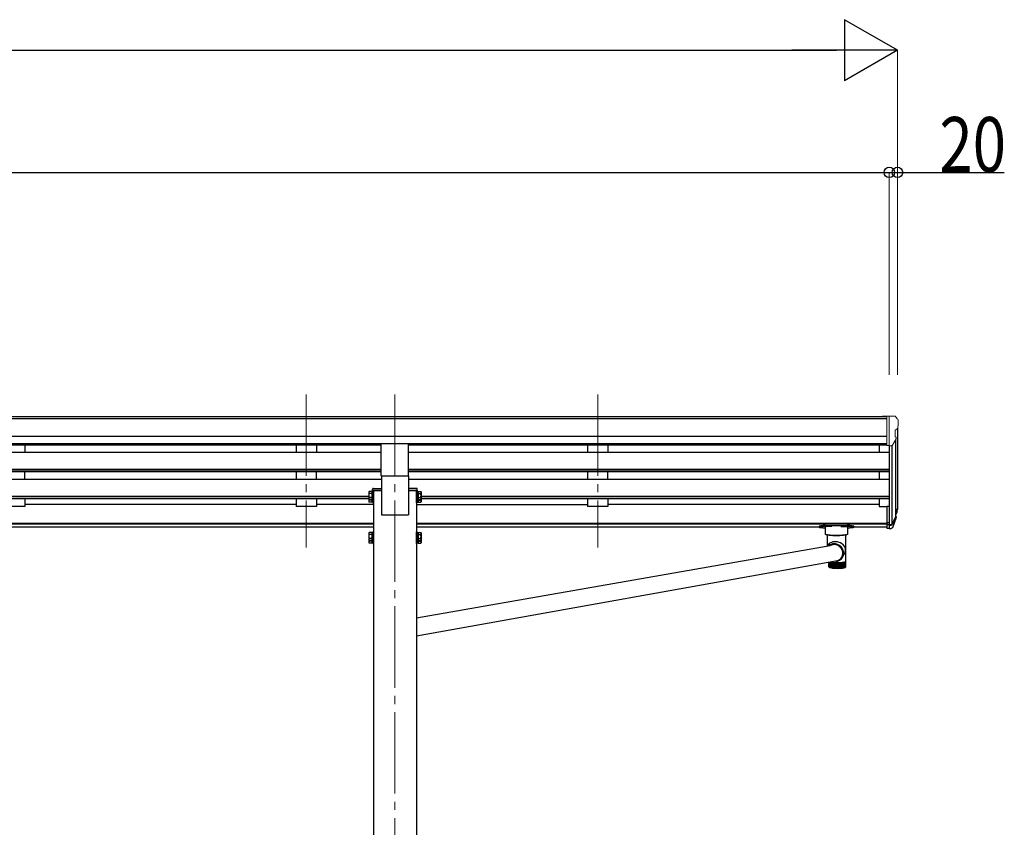
# Model space of a CAD drawing. Units: millimetres. Extents: x 0 to 25230, y 0 to 17820.
# Drawn here: x 12480 to 14898, y 6374 to 8357 of the extents above; entities that cross this region are included whole.
import ezdxf

# ---------------------------------------------------------------- set-up
doc = ezdxf.new("R2010")
doc.units = ezdxf.units.MM
doc.linetypes.add('YCENTER_1', pattern=[13, 10, -1, 1, -1])
for name, color, linetype, lineweight in [('YKK_12', 2, 'Continuous', 13), ('YKK_13', 4, 'Continuous', 30), ('YKK_A1', 4, 'Continuous', 30), ('YKK_D', 6, 'Continuous', 13)]:
    doc.layers.add(name, color=color, linetype=linetype, lineweight=lineweight)
doc.styles.add('text-b', font='extslim2.shx', dxfattribs={"width": 0.8, "bigfont": 'extfont2.shx'})

msp = doc.modelspace()

# ---------------------------------------------------------------- linework, layer by layer
at = {"layer": 'YKK_12', "linetype": 'YCENTER_1', "ltscale": 20}
for p, q in [((13183.2, 7436.8), (13183.2, 7060.8)), ((13401.2, 7436.8), (13401.2, 4391.1)), ((13899.2, 7436.8), (13899.2, 7060.8))]:
    msp.add_line(p, q, dxfattribs=at)
at = {"layer": 'YKK_13', "linetype": 'Continuous', "lineweight": 13, "ltscale": 0.5}
for p, q in [((14608.7, 7383.8), (14598.7, 7383.7)), ((14598.7, 7382.2), (14598.7, 7383.7)), ((14608.7, 7311.8), (14608.7, 7383.8)), ((14627.2, 7383.8), (14608.7, 7383.8)), ((14615.2, 7310.8), (14615.2, 7383.8)), ((14627.2, 7383.8), (14629.5, 7383.6)), ((14630.3, 7383.2), (14634.3, 7377.4)), ((14634.6, 7352.6), (14629.3, 7349.5)), ((14637.2, 7374.4), (14637.2, 7373.8)), ((14622.8, 7312.6), (14631.8, 7328.2)), ((14629.2, 7349.3), (14629.2, 7333)), ((14608.7, 7311.8), (14615.2, 7311.8)), ((14615.2, 7310.8), (14620.4, 7311.1))]:
    msp.add_line(p, q, dxfattribs=at)
at = {"layer": 'YKK_13', "ltscale": 20}
for p, q in [((13367.7, 7236.9), (13367.7, 7315.2)), ((13434.7, 7236.9), (13434.7, 7315.2)), ((13367.7, 7236.9), (13434.7, 7236.9))]:
    msp.add_line(p, q, dxfattribs=at)
at = {"layer": 'YKK_13', "linetype": 'Continuous'}
for p, q in [((13348.4, 7206.3), (13368.2, 7206.3)), ((13368.2, 7206.3), (13368.2, 7200.8)), ((13434.2, 7206.3), (13434.2, 7200.8)), ((13454, 7206.3), (13434.2, 7206.3)), ((13346.2, 7200.8), (13346.4, 7204.4)), ((13368.2, 7200.8), (13346.2, 7200.8)), ((13434.2, 7200.8), (13456.2, 7200.8)), ((13456.2, 7200.8), (13456, 7204.4)), ((14442.7, 7113.3), (14442.7, 7111.3)), ((14447.2, 7111.4), (14447.6, 7111.5)), ((14447.2, 7111.3), (14447.2, 7111.4)), ((14447.6, 7111.2), (14447.2, 7111.3)), ((14447.6, 7111.5), (14448.2, 7111.6)), ((14448.2, 7111.1), (14447.6, 7111.2)), ((14448.2, 7111.6), (14449.1, 7111.7)), ((14449.1, 7111.1), (14448.2, 7111.1)), ((14449.1, 7111.7), (14450.2, 7111.7)), ((14450.2, 7111.1), (14449.1, 7111.1)), ((14450.2, 7111.7), (14451.2, 7111.7)), ((14451.2, 7111.1), (14450.2, 7111.1)), ((14451.2, 7111.7), (14452.1, 7111.6)), ((14452.1, 7111.1), (14451.2, 7111.1)), ((14452.1, 7111.6), (14452.8, 7111.5)), ((14452.8, 7111.2), (14452.1, 7111.1)), ((14452.8, 7111.5), (14453.1, 7111.4)), ((14453.1, 7111.3), (14452.8, 7111.2)), ((14453.1, 7111.4), (14453.1, 7111.3)), ((14458.2, 7093.5), (14458.2, 7111.3)), ((14458.7, 7115), (14511.7, 7115)), ((14474.2, 7113), (14458.7, 7113)), ((14496.2, 7113), (14511.7, 7113)), ((14512.2, 7111.3), (14512.2, 7093.5)), ((14517.2, 7111.4), (14517.6, 7111.5)), ((14517.2, 7111.3), (14517.2, 7111.4)), ((14517.6, 7111.2), (14517.2, 7111.3)), ((14517.6, 7111.5), (14518.2, 7111.6)), ((14518.2, 7111.1), (14517.6, 7111.2)), ((14518.2, 7111.6), (14519.1, 7111.7)), ((14519.1, 7111.1), (14518.2, 7111.1)), ((14519.1, 7111.7), (14520.2, 7111.7)), ((14520.2, 7111.1), (14519.1, 7111.1)), ((14520.2, 7111.7), (14521.2, 7111.7)), ((14521.2, 7111.1), (14520.2, 7111.1)), ((14521.2, 7111.7), (14522.1, 7111.6)), ((14522.1, 7111.1), (14521.2, 7111.1)), ((14522.1, 7111.6), (14522.8, 7111.5)), ((14522.8, 7111.2), (14522.1, 7111.1)), ((14522.8, 7111.5), (14523.1, 7111.4)), ((14523.1, 7111.3), (14522.8, 7111.2)), ((14523.1, 7111.4), (14523.1, 7111.3)), ((14527.7, 7113.3), (14527.7, 7111.3)), ((14458.4, 7093.2), (14458.2, 7093.5)), ((14459, 7092.8), (14458.4, 7093.2)), ((14460, 7092.5), (14459, 7092.8)), ((14461.4, 7092.2), (14460, 7092.5)), ((14463.2, 7092), (14461.4, 7092.2)), ((14462.3, 7092.1), (14462.3, 7064.6)), ((14465.2, 7091.8), (14463.2, 7092)), ((14467.5, 7091.6), (14465.2, 7091.8)), ((14469.9, 7091.5), (14467.5, 7091.6)), ((14474.2, 7091.4), (14496.2, 7091.4)), ((14502.9, 7091.6), (14500.4, 7091.5)), ((14505.1, 7091.8), (14502.9, 7091.6)), ((14507.2, 7092), (14505.1, 7091.8)), ((14508.9, 7092.2), (14507.2, 7092)), ((14508.1, 7027.1), (14508.1, 7092.1)), ((14510.3, 7092.5), (14508.9, 7092.2)), ((14511.3, 7092.8), (14510.3, 7092.5)), ((14512, 7093.2), (14511.3, 7092.8)), ((14512.2, 7093.5), (14512, 7093.2)), ((13454.2, 6888.4), (14469.9, 7066.2)), ((14463.8, 7066), (14463.1, 7064.7)), ((14469.3, 7065.8), (14469.9, 7066.2)), ((14473.7, 7067.5), (14471.2, 7066.5)), ((14476.4, 7068.1), (14473.7, 7067.5)), ((14479.1, 7068.3), (14476.4, 7068.1)), ((14481.8, 7068.2), (14479.1, 7068.3)), ((14482.8, 7069.9), (14479.9, 7070.2)), ((14482.7, 7068.4), (14479.9, 7068.6)), ((14484.5, 7067.7), (14481.8, 7068.2)), ((14485.4, 7067.8), (14482.7, 7068.4)), ((14485.6, 7069.4), (14482.8, 7069.9)), ((14487.1, 7067), (14484.5, 7067.7)), ((14488, 7066.9), (14485.4, 7067.8)), ((14488.3, 7068.5), (14485.6, 7069.4)), ((14489.6, 7065.8), (14487.1, 7067)), ((14490.5, 7065.7), (14488, 7066.9)), ((14490.9, 7067.2), (14488.3, 7068.5)), ((14492, 7064.4), (14489.6, 7065.8)), ((14492.9, 7064.1), (14490.5, 7065.7)), ((14493.3, 7065.7), (14490.9, 7067.2)), ((14494.1, 7062.7), (14492, 7064.4)), ((14495, 7062.3), (14492.9, 7064.1)), ((14495.6, 7063.9), (14493.3, 7065.7)), ((14496, 7060.7), (14494.1, 7062.7)), ((14496.8, 7060.2), (14495, 7062.3)), ((14497.5, 7061.8), (14495.6, 7063.9)), ((14497.7, 7058.5), (14496, 7060.7)), ((14499.2, 7059.5), (14497.5, 7061.8)), ((14498.4, 7057.9), (14496.8, 7060.2)), ((14497.2, 7035.1), (14498.6, 7037.1)), ((14499, 7056.1), (14497.7, 7058.5)), ((14499.6, 7055.5), (14498.4, 7057.9)), ((14498.6, 7037.1), (14499.8, 7039.6)), ((14500, 7053.6), (14499, 7056.1)), ((14500.6, 7057), (14499.2, 7059.5)), ((14499.5, 7035.5), (14500.8, 7038)), ((14500.5, 7052.9), (14499.6, 7055.5)), ((14499.8, 7039.6), (14500.6, 7042.1)), ((14500.7, 7051), (14500, 7053.6)), ((14500.1, 7041.9), (14500.6, 7042.5)), ((14501.1, 7050.2), (14500.5, 7052.9)), ((14500.5, 7037.3), (14504.2, 7044.5)), ((14501.7, 7054.4), (14500.6, 7057)), ((14500.6, 7042.1), (14501.2, 7044.8)), ((14501, 7048.3), (14500.7, 7051)), ((14500.8, 7045.1), (14501.2, 7045.9)), ((14500.8, 7038), (14501.9, 7040.6)), ((14500.9, 7045.7), (14501, 7048.3)), ((14501.1, 7049.7), (14501, 7048)), ((14501.3, 7047.5), (14501.1, 7050.2)), ((14501.1, 7050), (14501.1, 7049.7)), ((14501.2, 7044.8), (14501.3, 7047.5)), ((14502.5, 7051.7), (14501.7, 7054.4)), ((14501.9, 7040.6), (14502.5, 7043.3)), ((14502.8, 7048.9), (14502.5, 7051.7)), ((14502.5, 7043.3), (14502.9, 7046.1)), ((14502.9, 7046.1), (14502.8, 7048.9)), ((13454.2, 6843.9), (14488.1, 7029)), ((14467, 7014.6), (14467, 7024.2)), ((14467.1, 7014.4), (14467.1, 7024.3)), ((14467.4, 7013.9), (14467.4, 7024.3)), ((14467.5, 7013.2), (14467.5, 7013.3)), ((14467.9, 7013.6), (14467.9, 7024.4)), ((14468, 7013), (14468, 7012.7)), ((14468.5, 7013.3), (14468.5, 7024.6)), ((14468.6, 7013.1), (14468.6, 7012.5)), ((14469.2, 7024.7), (14469.2, 7012.2)), ((14469.3, 7012.9), (14469.3, 7024.8)), ((14470.1, 7024.9), (14470.1, 7012)), ((14470.3, 7012.6), (14470.3, 7025)), ((14471.1, 7025.2), (14471.1, 7011.8)), ((14471.4, 7012.3), (14471.4, 7025.2)), ((14472.2, 7025.2), (14472.2, 7011.6)), ((14472.6, 7012.1), (14472.6, 7025.1)), ((14473.4, 7025), (14473.4, 7011.4)), ((14474, 7011.8), (14474, 7024.9)), ((14474.8, 7024.8), (14474.8, 7011.2)), ((14475.4, 7011.6), (14475.4, 7024.8)), ((14476.3, 7024.7), (14476.3, 7011)), ((14477, 7011.3), (14477, 7024.6)), ((14477.9, 7024.5), (14477.9, 7010.9)), ((14478.7, 7011.1), (14478.7, 7024.5)), ((14479.6, 7024.4), (14479.6, 7010.8)), ((14480.4, 7011), (14480.4, 7024.3)), ((14481.4, 7024.3), (14481.4, 7010.7)), ((14482.3, 7010.8), (14482.3, 7024.3)), ((14483.2, 7024.2), (14483.2, 7010.6)), ((14483.5, 7024.2), (14487.5, 7024.1)), ((14484.2, 7010.5), (14484.2, 7024.1)), ((14485.1, 7024.2), (14485.1, 7010.5)), ((14486.1, 7024.1), (14486.1, 7010.4)), ((14486.1, 7010.5), (14486.1, 7024.1)), ((14487.1, 7010.4), (14487.1, 7024.1)), ((14491.6, 7024.2), (14487.5, 7024.1)), ((14488, 7024.1), (14488, 7010.5)), ((14489, 7010.5), (14489, 7024.1)), ((14489.9, 7024.2), (14489.9, 7010.5)), ((14490.9, 7010.7), (14490.9, 7024.2)), ((14491.8, 7024.2), (14491.8, 7010.6)), ((14492.7, 7029.7), (14495.5, 7031.4)), ((14492.8, 7010.8), (14492.8, 7024.3)), ((14493.7, 7024.3), (14493.7, 7010.7)), ((14494.6, 7011), (14494.6, 7024.3)), ((14495.4, 7024.4), (14495.4, 7010.8)), ((14495.5, 7031.4), (14497.8, 7033.3)), ((14496.4, 7011.1), (14496.4, 7024.5)), ((14497.1, 7024.5), (14497.1, 7010.9)), ((14497.8, 7033.3), (14499.5, 7035.5)), ((14498.1, 7011.3), (14498.1, 7024.6)), ((14498.7, 7024.7), (14498.7, 7011)), ((14499.6, 7011.6), (14499.6, 7024.8)), ((14500.2, 7024.8), (14500.2, 7011.2)), ((14501.1, 7011.8), (14501.1, 7024.9)), ((14501.6, 7025), (14501.6, 7011.4)), ((14502.5, 7012.1), (14502.5, 7025.1)), ((14502.9, 7025.2), (14502.9, 7011.6)), ((14503.7, 7012.3), (14503.7, 7025.3)), ((14504, 7025.4), (14504, 7011.8)), ((14504.8, 7012.6), (14504.8, 7025.5)), ((14505, 7025.6), (14505, 7012)), ((14505.7, 7012.9), (14505.7, 7025.8)), ((14505.8, 7025.8), (14505.8, 7012.2)), ((14506.5, 7013.3), (14506.5, 7026)), ((14506.5, 7013.1), (14506.5, 7012.5)), ((14507, 7013), (14507, 7012.7)), ((14507.2, 7013.6), (14507.2, 7026.2)), ((14507.5, 7013.2), (14507.6, 7013.3)), ((14507.6, 7013.9), (14507.6, 7026.5)), ((14507.9, 7014.4), (14507.9, 7026.7)), ((14508.1, 7014.6), (14508.1, 7027))]:
    msp.add_line(p, q, dxfattribs=at)
at = {"layer": 'YKK_13', "linetype": 'Continuous', "ltscale": 2}
for p, q in [((13337.1, 7197.5), (13337.8, 7198.8)), ((13337.1, 7197.5), (13337.1, 7180.5)), ((13344.1, 7198.8), (13337.8, 7198.8)), ((13344.1, 7193.9), (13337.8, 7193.9)), ((13344.1, 7184.1), (13337.8, 7184.1)), ((13344.1, 7198.8), (13344.1, 7179.2)), ((13346.6, 7197.7), (13344.1, 7197.7)), ((13346.6, 7189.7), (13344.1, 7189.7)), ((13346.6, 7188.2), (13344.1, 7188.2)), ((13348.2, 7200), (13346.6, 7200)), ((13346.6, 7200), (13346.6, 7178)), ((13346.6, 7197.7), (13346.6, 7180.2)), ((13348.2, 7178), (13348.2, 7200)), ((13454.2, 7178), (13454.2, 7200)), ((13454.2, 7200), (13455.8, 7200)), ((13455.8, 7200), (13455.8, 7178)), ((13455.8, 7197.7), (13458.3, 7197.7)), ((13455.8, 7197.7), (13455.8, 7180.2)), ((13455.8, 7189.7), (13458.3, 7189.7)), ((13455.8, 7188.2), (13458.3, 7188.2)), ((13458.3, 7198.8), (13464.5, 7198.8)), ((13458.3, 7198.8), (13458.3, 7179.2)), ((13458.3, 7193.9), (13464.5, 7193.9)), ((13458.3, 7184.1), (13464.5, 7184.1)), ((13465.3, 7197.5), (13464.5, 7198.8)), ((13465.3, 7197.5), (13465.3, 7180.5)), ((13337.1, 7180.5), (13337.8, 7179.2)), ((13337.1, 7180.5), (13337.1, 7173.7)), ((13337.1, 7173.7), (13337.8, 7172.4)), ((13344.1, 7179.2), (13337.8, 7179.2)), ((13344.1, 7177.3), (13337.8, 7177.3)), ((13344.1, 7172.4), (13337.8, 7172.4)), ((13344.1, 7180.2), (13346.6, 7180.2)), ((13344.1, 7180.2), (13344.1, 7172.4)), ((13344.1, 7173.5), (13346.6, 7173.5)), ((13346.6, 7180.2), (13346.6, 7173.5)), ((13346.6, 7178), (13348.2, 7178)), ((13346.6, 7178), (13346.6, 7171.2)), ((13346.6, 7171.2), (13348.2, 7171.2)), ((13348.2, 7171.2), (13348.2, 7178)), ((13455.8, 7178), (13454.2, 7178)), ((13454.2, 7171.2), (13454.2, 7178)), ((13455.8, 7171.2), (13454.2, 7171.2)), ((13458.3, 7180.2), (13455.8, 7180.2)), ((13455.8, 7180.2), (13455.8, 7173.5)), ((13455.8, 7178), (13455.8, 7171.2)), ((13458.3, 7173.5), (13455.8, 7173.5)), ((13458.3, 7180.2), (13458.3, 7172.4)), ((13458.3, 7179.2), (13464.5, 7179.2)), ((13458.3, 7177.3), (13464.5, 7177.3)), ((13458.3, 7172.4), (13464.5, 7172.4)), ((13465.3, 7180.5), (13464.5, 7179.2)), ((13465.3, 7173.7), (13464.5, 7172.4)), ((13465.3, 7180.5), (13465.3, 7173.7)), ((13337.1, 7096.9), (13337.8, 7098.3)), ((13337.1, 7096.9), (13337.1, 7079.9)), ((13344.1, 7098.3), (13337.8, 7098.3)), ((13344.1, 7093.4), (13337.8, 7093.4)), ((13344.1, 7098.3), (13344.1, 7078.6)), ((13346.6, 7097.2), (13344.1, 7097.2)), ((13346.6, 7089.2), (13344.1, 7089.2)), ((13346.6, 7087.7), (13344.1, 7087.7)), ((13348.2, 7099.4), (13346.6, 7099.4)), ((13346.6, 7099.4), (13346.6, 7077.4)), ((13346.6, 7097.2), (13346.6, 7079.7)), ((13348.2, 7077.4), (13348.2, 7099.4)), ((13454.2, 7077.4), (13454.2, 7099.4)), ((13454.2, 7099.4), (13455.8, 7099.4)), ((13455.8, 7099.4), (13455.8, 7077.4)), ((13455.8, 7097.2), (13458.3, 7097.2)), ((13455.8, 7097.2), (13455.8, 7079.7)), ((13455.8, 7089.2), (13458.3, 7089.2)), ((13455.8, 7087.7), (13458.3, 7087.7)), ((13458.3, 7098.3), (13464.5, 7098.3)), ((13458.3, 7098.3), (13458.3, 7078.6)), ((13458.3, 7093.4), (13464.5, 7093.4)), ((13465.3, 7096.9), (13464.5, 7098.3)), ((13465.3, 7096.9), (13465.3, 7079.9)), ((13337.1, 7079.9), (13337.8, 7078.6)), ((13337.1, 7079.9), (13337.1, 7073.2)), ((13337.1, 7073.2), (13337.8, 7071.8)), ((13344.1, 7083.5), (13337.8, 7083.5)), ((13344.1, 7078.6), (13337.8, 7078.6)), ((13344.1, 7076.7), (13337.8, 7076.7)), ((13344.1, 7071.8), (13337.8, 7071.8)), ((13344.1, 7079.7), (13346.6, 7079.7)), ((13344.1, 7079.7), (13344.1, 7071.8)), ((13344.1, 7072.9), (13346.6, 7072.9)), ((13346.6, 7079.7), (13346.6, 7072.9)), ((13346.6, 7077.4), (13348.2, 7077.4)), ((13346.6, 7077.4), (13346.6, 7070.7)), ((13346.6, 7070.7), (13348.2, 7070.7)), ((13348.2, 7070.7), (13348.2, 7077.4)), ((13455.8, 7077.4), (13454.2, 7077.4)), ((13454.2, 7070.7), (13454.2, 7077.4)), ((13455.8, 7070.7), (13454.2, 7070.7)), ((13458.3, 7079.7), (13455.8, 7079.7)), ((13455.8, 7079.7), (13455.8, 7072.9)), ((13455.8, 7077.4), (13455.8, 7070.7)), ((13458.3, 7072.9), (13455.8, 7072.9)), ((13458.3, 7083.5), (13464.5, 7083.5)), ((13458.3, 7079.7), (13458.3, 7071.8)), ((13458.3, 7078.6), (13464.5, 7078.6)), ((13458.3, 7076.7), (13464.5, 7076.7)), ((13458.3, 7071.8), (13464.5, 7071.8)), ((13465.3, 7079.9), (13464.5, 7078.6)), ((13465.3, 7073.2), (13464.5, 7071.8)), ((13465.3, 7079.9), (13465.3, 7073.2))]:
    msp.add_line(p, q, dxfattribs=at)
at = {"layer": 'YKK_13'}
for p, q in [((14608.7, 7162.6), (14608.7, 7108.5)), ((14608.7, 7162.6), (14615.2, 7162.6)), ((14633.5, 7149.7), (14630.2, 7142.7)), ((14634.1, 7148.4), (14630.2, 7140.4)), ((14631.8, 7137.1), (14631.4, 7132.7)), ((14608.7, 7122.4), (14615.2, 7122.4)), ((14608.7, 7117.5), (14615.2, 7117.5)), ((14608.7, 7108.5), (14615.2, 7108.5))]:
    msp.add_line(p, q, dxfattribs=at)
at = {"layer": 'YKK_13', "lineweight": 25}
for p, q in [((14615.2, 7162.6), (14615.2, 7107.8)), ((14621.6, 7118.2), (14629.4, 7133.6)), ((14630.8, 7133.3), (14622.6, 7117.1)), ((14615.2, 7117.5), (14620.3, 7117.5)), ((14615.2, 7115.7), (14620, 7115.7)), ((14631.4, 7132.7), (14622.6, 7109.1)), ((14615.2, 7107.8), (14620, 7107.8))]:
    msp.add_line(p, q, dxfattribs=at)
at = {"layer": 'YKK_13', "linetype": 'Continuous', "lineweight": 13, "ltscale": 0.5}
for centre, radius, start, end in [((14629.4, 7382.6), 1, 35, 86.5), ((14634.2, 7374.4), 3, 0, 87), ((14630.3, 7357), 6.18, 315.001, 354.2965), ((14435.2, 7373.8), 202, 355.051, 0), ((14629.5, 7349.3), 0.3, 120, 180), ((14629.5, 7333), 0.3, 180, 265.2833), ((14629.2, 7329.7), 3, 330, 85.2833), ((14620.2, 7314.1), 3, 273.5, 330)]:
    msp.add_arc(centre, radius, start, end, dxfattribs=at)
at = {"layer": 'YKK_13', "linetype": 'Continuous'}
for centre, radius, start, end in [((13348.4, 7204.3), 2, 90, 176.5), ((13454, 7204.3), 2, 3.5, 90), ((14485.2, 7227.1), 136.6, 262.5572, 277.4428), ((14485.2, 7229.2), 138.5, 263.6733, 276.3267), ((14474.1, 7210.1), 118.7, 267.9549, 270.0146), ((14485.2, 7228.4), 137.7, 263.9623, 276.0377), ((14496.2, 7210.1), 118.7, 269.9854, 272.0451), ((14479.3, 7048.2), 21.9, 88.4201, 129.0649), ((14479.4, 7048.1), 20.5, 88.556, 118.0488), ((14481, 7049.4), 18.6, 49.2227, 75.9699), ((14481.2, 7047.3), 19.8, 332.616, 355.366), ((14468.7, 7014), 1.41, 226.4149, 234.2356), ((14468.7, 7014), 1.41, 226.4149, 234.2356), ((14469.8, 7015.7), 3.46, 240.1145, 244.4193), ((14469.8, 7015.7), 3.46, 240.1145, 244.4193), ((14471.3, 7019.1), 7.19, 247.8557, 250.4998), ((14473.1, 7024.6), 13, 252.7278, 254.5101), ((14475.1, 7032.5), 21.1, 256.0746, 257.3643), ((14479.3, 7069.8), 45.2, 260.1592, 261.6306), ((14481.5, 7084.6), 60.2, 261.6213, 262.953), ((14483.5, 7100.9), 76.6, 262.9468, 264.0805), ((14485.3, 7118.1), 93.9, 264.0763, 265.0664), ((14485.3, 7118.1), 93.9, 264.9718, 265.0664), ((14486.8, 7135.4), 111.2, 265.0634, 265.9476), ((14486.8, 7135.4), 111.2, 265.0634, 265.9476), ((14488, 7152), 127.9, 265.9453, 266.751), ((14488, 7152), 127.9, 265.9453, 266.751), ((14488.9, 7167.1), 143, 266.7492, 267.4969), ((14489.3, 7177), 152.9, 267.4921, 267.8302), ((14481.7, 7052.5), 25.2, 274.9111, 295.4975), ((14477.6, 7054.6), 27.7, 292.2777, 315.0743), ((14485.8, 7177), 152.9, 272.1698, 272.5079), ((14486.2, 7167.1), 143, 272.5031, 273.2508), ((14487.1, 7152), 127.9, 273.249, 274.0547), ((14488.3, 7135.4), 111.2, 274.0524, 274.9366), ((14489.8, 7118.1), 93.9, 274.9336, 275.9237), ((14491.5, 7100.9), 76.6, 275.9195, 277.0532), ((14493.6, 7084.6), 60.2, 277.047, 278.3787), ((14495.8, 7069.8), 45.2, 278.3694, 279.9805), ((14498, 7057), 32.2, 279.9655, 281.9849), ((14499.9, 7032.5), 21.1, 282.6357, 283.9254), ((14500.2, 7046.6), 21.5, 281.959, 284.6021), ((14502, 7024.6), 13, 285.4899, 287.2722), ((14502.3, 7038.6), 13.3, 284.5541, 288.208), ((14503.8, 7019.1), 7.19, 289.5002, 292.1443), ((14504.2, 7032.9), 7.33, 288.1104, 293.5342), ((14505.3, 7015.7), 3.46, 295.5807, 299.8855), ((14505.7, 7029.5), 3.53, 293.3151, 302.1511), ((14506.4, 7014), 1.41, 305.7644, 313.5851), ((14506.9, 7027.7), 1.44, 301.649, 317.7005), ((14507.5, 7027.1), 0.569, 317.1839, 347.1443), ((14507.7, 7027.1), 0.396, 349.0059, 359.9741), ((14477.3, 7042.7), 31.6, 258.532, 259.5176), ((14479.5, 7055.2), 44.3, 260.4318, 261.2183), ((14481.7, 7069.7), 58.9, 261.9621, 262.6122), ((14483.7, 7085.7), 75, 263.2369, 263.7904), ((14489.9, 7153), 143, 264.321, 269.0538), ((14485.4, 7102.5), 91.9, 264.3297, 264.8131), ((14486.9, 7119.4), 108.9, 265.2896, 265.7213), ((14488, 7135.6), 125.2, 266.1514, 266.5448), ((14488, 7135.6), 125.2, 266.1514, 266.5448), ((14488.9, 7150.4), 140, 266.9405, 267.3056), ((14488.9, 7150.4), 140, 266.9405, 267.3056), ((14489.4, 7163.1), 152.6, 267.6761, 268.0208), ((14489.7, 7172.8), 162.4, 268.3735, 268.7042), ((14485.2, 7179.2), 168.8, 270.6324, 270.9547), ((14485.2, 7153), 143, 270.9462, 275.679), ((14485.3, 7172.8), 162.4, 271.2958, 271.6265), ((14485.6, 7163.1), 152.6, 271.9792, 272.3239), ((14486.2, 7150.4), 140, 272.6944, 273.0595), ((14487, 7135.6), 125.2, 273.4552, 273.8486), ((14488.2, 7119.4), 108.9, 274.2787, 274.7104), ((14489.7, 7102.5), 91.9, 275.1869, 275.6703), ((14491.4, 7085.7), 75, 276.2096, 276.7631), ((14493.4, 7069.7), 58.9, 277.3878, 278.0379), ((14495.5, 7055.2), 44.3, 278.7817, 279.5682), ((14497.7, 7042.7), 31.6, 280.4824, 281.468)]:
    msp.add_arc(centre, radius, start, end, dxfattribs=at)
at = {"layer": 'YKK_13', "linetype": 'Continuous', "ltscale": 2}
for centre, radius, start, end in [((13341.4, 7196.4), 4.34, 145.6158, 214.3842), ((13353.3, 7189), 16.2, 162.412, 197.588), ((13341.4, 7181.6), 4.34, 145.6158, 214.3842), ((13460.9, 7196.4), 4.34, 325.6158, 34.3842), ((13449, 7189), 16.2, 342.412, 17.588), ((13460.9, 7181.6), 4.34, 325.6158, 34.3842), ((13341.4, 7174.8), 4.34, 145.6158, 214.3842), ((13353.3, 7182.2), 16.2, 186.7131, 197.588), ((13449, 7182.2), 16.2, 342.412, 353.2869), ((13460.9, 7174.8), 4.34, 325.6158, 34.3842), ((13341.4, 7095.8), 4.34, 145.6158, 214.3842), ((13353.3, 7088.4), 16.2, 162.412, 197.588), ((13460.9, 7095.8), 4.34, 325.6158, 34.3842), ((13449, 7088.4), 16.2, 342.412, 17.588), ((13341.4, 7081.1), 4.34, 145.6158, 214.3842), ((13341.4, 7074.3), 4.34, 145.6158, 214.3842), ((13353.3, 7081.7), 16.2, 186.7131, 197.588), ((13460.9, 7081.1), 4.34, 325.6158, 34.3842), ((13449, 7081.7), 16.2, 342.412, 353.2869), ((13460.9, 7074.3), 4.34, 325.6158, 34.3842)]:
    msp.add_arc(centre, radius, start, end, dxfattribs=at)
at = {"layer": 'YKK_13'}
for centre, radius, start, end in [((14604.6, 7159.2), 30.4, 341.8027, 352.8448), ((14606, 7157.5), 29.5, 342.0186, 353.4919)]:
    msp.add_arc(centre, radius, start, end, dxfattribs=at)
at = {"layer": 'YKK_13', "extrusion": (0, 0, -1)}
for centre, major_axis, ratio, start_param, end_param in [((14547.3, 7163.7), (-87.9, 4.4), 0.541684, 3.065934, 3.222851), ((14546.5, 7157.1), (89.1, 1.4), 0.57596, -0.08695, 0.084632), ((14545.3, 7157.1), (88.1, 0), 0.90356, 0.266296, 0.300384), ((14630.5, 7137.1), (-1.3, 0), 0.90356, 1.370089, 3.347195), ((14544.5, 7153.3), (89.1, 0), 0.90356, 0.205602, 0.251535)]:
    msp.add_ellipse(centre, major_axis=major_axis, ratio=ratio, start_param=start_param, end_param=end_param, dxfattribs=at)
at = {"layer": 'YKK_13', "linetype": 'Continuous'}
for centre, major_axis, ratio, start_param, end_param in [((14458.7, 7113.3), (16, 0), 0.107499, 1.570796, 3.141593), ((14458.7, 7111.3), (16, 0), 0.107499, 1.570796, 3.141593), ((14458.7, 7111.3), (16, 0), 0.107499, 3.141593, 4.681134), ((14474.2, 7111.3), (16, 0), 0.107499, 1.570796, 3.141593), ((14496.2, 7111.3), (16, 0), 0.107499, 0, 1.570796), ((14511.7, 7113.3), (16, 0), 0.107499, 0, 1.570796), ((14511.7, 7111.3), (16, 0), 0.107499, 0, 1.570796), ((14511.7, 7111.3), (16, 0), 0.107499, 4.743644, 6.283185), ((14485.2, 7057.5), (22.5, -5.5), 0.7535, 0.294131, 2.959909), ((14485.2, 7057.5), (6.6, 27.2), 0.804867, 4.418258, 4.894073)]:
    msp.add_ellipse(centre, major_axis=major_axis, ratio=ratio, start_param=start_param, end_param=end_param, dxfattribs=at)
at = {"layer": 'YKK_13', "lineweight": 25, "extrusion": (0, 0, -1)}
for centre, major_axis, start_param, end_param in [((14620, 7118.4), (3, 0), 0.523599, 1.570796), ((14620, 7110.5), (-3, 0), 3.665191, 4.712389), ((14620.3, 7118.9), (1.5, 0), 0.523599, 1.570796)]:
    msp.add_ellipse(centre, major_axis=major_axis, ratio=0.90356, start_param=start_param, end_param=end_param, dxfattribs=at)
at = {"layer": 'YKK_13', "linetype": 'Continuous'}
for points, knots in [([(14467.1, 7014), (14467.1, 7014.1), (14467, 7014.2), (14467, 7014.4), (14467, 7014.6), (14467, 7014.6)], [0, 0, 0, 0, 0.063786, 0.984937, 1, 1, 1, 1]), ([(14467.1, 7014), (14467.1, 7014.1), (14467, 7014.2), (14467, 7014.4), (14467, 7014.6), (14467, 7014.6)], [0, 0, 0, 0, 0.063786, 0.984937, 1, 1, 1, 1]), ([(14467.1, 7014), (14467.1, 7014.1), (14467, 7014.1), (14467, 7014.3), (14467.1, 7014.3)], [0, 0, 0, 0, 0.1781597, 1, 1, 1, 1]), ([(14467.1, 7014), (14467.1, 7014.1), (14467, 7014.1), (14467, 7014.3), (14467.1, 7014.3)], [0, 0, 0, 0, 0.1781597, 1, 1, 1, 1]), ([(14467.7, 7013), (14467.6, 7013.1), (14467.4, 7013.3), (14467.2, 7013.8), (14467.2, 7014.2), (14467.1, 7014.3), (14467.1, 7014.3)], [0, 0, 0, 0, 0.251358, 0.638992, 0.994192, 1, 1, 1, 1]), ([(14467.1, 7014.3), (14467.1, 7014.3), (14467.1, 7014.1), (14467.2, 7013.8), (14467.4, 7013.3), (14467.5, 7013.2), (14467.6, 7013.1)], [0, 0, 0, 0, 0.0058123, 0.5270501, 0.8412942, 1, 1, 1, 1]), ([(14467.7, 7013), (14467.6, 7013.1), (14467.4, 7013.3), (14467.2, 7013.8), (14467.2, 7014.2), (14467.1, 7014.3), (14467.1, 7014.3)], [0, 0, 0, 0, 0.251358, 0.638992, 0.994192, 1, 1, 1, 1]), ([(14467.1, 7014.3), (14467.1, 7014.3), (14467.1, 7014.1), (14467.2, 7013.8), (14467.4, 7013.3), (14467.5, 7013.2), (14467.6, 7013.1)], [0, 0, 0, 0, 0.0058123, 0.5270501, 0.8412942, 1, 1, 1, 1]), ([(14467.5, 7014.1), (14467.5, 7014.1), (14467.4, 7013.9), (14467.5, 7013.5), (14467.7, 7013.1), (14467.8, 7012.9), (14467.9, 7012.9)], [0, 0, 0, 0, 0.0058123, 0.5270501, 0.8412941, 1, 1, 1, 1]), ([(14467.5, 7014.1), (14467.5, 7014.1), (14467.4, 7013.9), (14467.5, 7013.5), (14467.7, 7013.1), (14467.8, 7012.9), (14467.9, 7012.9)], [0, 0, 0, 0, 0.0058123, 0.5270501, 0.8412941, 1, 1, 1, 1]), ([(14468, 7012.7), (14468, 7012.8), (14467.8, 7013.1), (14467.5, 7013.5), (14467.5, 7013.9), (14467.5, 7014.1), (14467.5, 7014.1)], [0, 0, 0, 0, 0.251357, 0.63899, 0.994192, 1, 1, 1, 1]), ([(14468, 7012.7), (14468, 7012.8), (14467.8, 7013.1), (14467.5, 7013.5), (14467.5, 7013.9), (14467.5, 7014.1), (14467.5, 7014.1)], [0, 0, 0, 0, 0.251357, 0.63899, 0.994192, 1, 1, 1, 1]), ([(14475.7, 7010.7), (14475.1, 7010.7), (14473.9, 7010.9), (14472.3, 7011.2), (14470.8, 7011.5), (14469.5, 7011.9), (14468.6, 7012.3), (14468, 7012.7), (14467.8, 7012.9), (14467.8, 7012.9)], [0, 0, 0, 0, 0.1571839, 0.3293077, 0.5042311, 0.6849263, 0.8800947, 0.9850656, 1, 1, 1, 1]), ([(14475.7, 7010.7), (14475.1, 7010.7), (14473.9, 7010.9), (14472.3, 7011.2), (14470.8, 7011.5), (14469.5, 7011.9), (14468.6, 7012.3), (14468, 7012.7), (14467.8, 7012.9), (14467.8, 7012.9)], [0, 0, 0, 0, 0.1571839, 0.3293077, 0.5042311, 0.6849263, 0.8800947, 0.9850656, 1, 1, 1, 1]), ([(14468.6, 7012.5), (14468.5, 7012.6), (14468.3, 7012.8), (14468.1, 7013.3), (14468, 7013.7), (14467.9, 7013.8), (14467.9, 7013.8)], [0, 0, 0, 0, 0.2513535, 0.6389848, 0.9941917, 1, 1, 1, 1]), ([(14467.9, 7013.8), (14467.9, 7013.8), (14467.9, 7013.6), (14467.9, 7013.2), (14468.1, 7012.8), (14468.2, 7012.7), (14468.3, 7012.6)], [0, 0, 0, 0, 0.005812, 0.52705, 0.841294, 1, 1, 1, 1]), ([(14468.6, 7012.5), (14468.5, 7012.6), (14468.3, 7012.8), (14468.1, 7013.3), (14468, 7013.7), (14467.9, 7013.8), (14467.9, 7013.8)], [0, 0, 0, 0, 0.2513535, 0.6389848, 0.9941917, 1, 1, 1, 1]), ([(14467.9, 7013.8), (14467.9, 7013.8), (14467.9, 7013.6), (14467.9, 7013.2), (14468.1, 7012.8), (14468.2, 7012.7), (14468.3, 7012.6)], [0, 0, 0, 0, 0.005812, 0.52705, 0.841294, 1, 1, 1, 1]), ([(14468.6, 7013.6), (14468.6, 7013.6), (14468.5, 7013.4), (14468.5, 7013), (14468.7, 7012.6), (14468.8, 7012.4), (14468.9, 7012.4)], [0, 0, 0, 0, 0.005812, 0.52705, 0.841293, 1, 1, 1, 1]), ([(14469.2, 7012.2), (14469.2, 7012.3), (14469, 7012.6), (14468.7, 7013.1), (14468.6, 7013.4), (14468.6, 7013.6), (14468.6, 7013.6)], [0, 0, 0, 0, 0.251348, 0.638976, 0.994192, 1, 1, 1, 1]), ([(14469.4, 7013.3), (14469.4, 7013.3), (14469.3, 7013.1), (14469.3, 7012.8), (14469.4, 7012.4), (14469.6, 7012.2), (14469.6, 7012.1)], [0, 0, 0, 0, 0.005812, 0.52705, 0.841291, 1, 1, 1, 1]), ([(14470.1, 7012), (14470, 7012.1), (14469.8, 7012.4), (14469.5, 7012.8), (14469.4, 7013.2), (14469.4, 7013.3), (14469.4, 7013.3)], [0, 0, 0, 0, 0.251339, 0.638963, 0.994192, 1, 1, 1, 1]), ([(14470.4, 7013.1), (14470.4, 7013.1), (14470.3, 7012.9), (14470.3, 7012.5), (14470.4, 7012.1), (14470.5, 7012), (14470.5, 7011.9)], [0, 0, 0, 0, 0.005812, 0.52705, 0.841289, 1, 1, 1, 1]), ([(14471.1, 7011.8), (14471, 7011.9), (14470.8, 7012.1), (14470.5, 7012.6), (14470.4, 7012.9), (14470.4, 7013.1), (14470.4, 7013.1)], [0, 0, 0, 0, 0.251328, 0.638946, 0.994192, 1, 1, 1, 1]), ([(14471.5, 7012.9), (14471.5, 7012.9), (14471.4, 7012.7), (14471.3, 7012.3), (14471.4, 7011.9), (14471.5, 7011.7), (14471.6, 7011.7)], [0, 0, 0, 0, 0.005812, 0.52705, 0.841287, 1, 1, 1, 1]), ([(14472.2, 7011.6), (14472.1, 7011.7), (14471.9, 7011.9), (14471.7, 7012.4), (14471.5, 7012.7), (14471.5, 7012.9), (14471.5, 7012.9)], [0, 0, 0, 0, 0.251313, 0.638923, 0.994192, 1, 1, 1, 1]), ([(14472.7, 7012.7), (14472.7, 7012.7), (14472.7, 7012.5), (14472.6, 7012.1), (14472.6, 7011.7), (14472.7, 7011.5), (14472.8, 7011.5)], [0, 0, 0, 0, 0.005812, 0.52705, 0.841283, 1, 1, 1, 1]), ([(14472.7, 7012.7), (14472.7, 7012.7), (14472.7, 7012.5), (14472.6, 7012.1), (14472.6, 7011.7), (14472.7, 7011.5), (14472.8, 7011.5)], [0, 0, 0, 0, 0.005812, 0.52705, 0.841283, 1, 1, 1, 1]), ([(14473.4, 7011.4), (14473.4, 7011.5), (14473.2, 7011.7), (14472.9, 7012.2), (14472.8, 7012.5), (14472.7, 7012.7), (14472.7, 7012.7)], [0, 0, 0, 0, 0.251293, 0.638895, 0.994192, 1, 1, 1, 1]), ([(14474.1, 7012.5), (14474.1, 7012.5), (14474, 7012.3), (14473.9, 7011.9), (14474, 7011.5), (14474.1, 7011.3), (14474.1, 7011.3)], [0, 0, 0, 0, 0.005812, 0.52705, 0.841279, 1, 1, 1, 1]), ([(14474.8, 7011.2), (14474.8, 7011.3), (14474.6, 7011.5), (14474.3, 7012), (14474.2, 7012.3), (14474.1, 7012.5), (14474.1, 7012.5)], [0, 0, 0, 0, 0.251269, 0.638858, 0.994192, 1, 1, 1, 1]), ([(14475.6, 7012.3), (14475.6, 7012.3), (14475.5, 7012.1), (14475.4, 7011.7), (14475.4, 7011.3), (14475.5, 7011.2), (14475.5, 7011.1)], [0, 0, 0, 0, 0.0058123, 0.52705, 0.8412717, 1, 1, 1, 1]), ([(14476.3, 7011), (14476.3, 7011.1), (14476.1, 7011.4), (14475.9, 7011.8), (14475.7, 7012.2), (14475.6, 7012.3), (14475.6, 7012.3)], [0, 0, 0, 0, 0.251246, 0.638824, 0.994192, 1, 1, 1, 1]), ([(14477.2, 7012.2), (14477.2, 7012.2), (14477.1, 7012), (14477, 7011.6), (14477, 7011.2), (14477.1, 7011), (14477.1, 7011)], [0, 0, 0, 0, 0.005812, 0.52705, 0.841278, 1, 1, 1, 1]), ([(14477.9, 7010.9), (14477.9, 7011), (14477.7, 7011.2), (14477.5, 7011.7), (14477.3, 7012), (14477.2, 7012.2), (14477.2, 7012.2)], [0, 0, 0, 0, 0.251276, 0.638868, 0.994192, 1, 1, 1, 1]), ([(14479, 7012.1), (14479, 7012.1), (14478.8, 7011.8), (14478.7, 7011.5), (14478.7, 7011.1), (14478.7, 7010.9), (14478.8, 7010.8)], [0, 0, 0, 0, 0.005812, 0.52705, 0.841282, 1, 1, 1, 1]), ([(14479.6, 7010.8), (14479.6, 7010.9), (14479.5, 7011.1), (14479.2, 7011.5), (14479, 7011.9), (14479, 7012.1), (14479, 7012.1)], [0, 0, 0, 0, 0.251299, 0.6389028, 0.9941917, 1, 1, 1, 1]), ([(14480.7, 7011.9), (14480.7, 7011.9), (14480.6, 7011.7), (14480.5, 7011.3), (14480.4, 7010.9), (14480.5, 7010.8), (14480.5, 7010.7)], [0, 0, 0, 0, 0.005812, 0.52705, 0.841286, 1, 1, 1, 1]), ([(14480.7, 7011.9), (14480.7, 7011.9), (14480.6, 7011.7), (14480.5, 7011.3), (14480.4, 7010.9), (14480.5, 7010.8), (14480.5, 7010.7)], [0, 0, 0, 0, 0.005812, 0.52705, 0.841286, 1, 1, 1, 1]), ([(14481.4, 7010.7), (14481.4, 7010.8), (14481.3, 7011), (14481, 7011.4), (14480.8, 7011.8), (14480.7, 7011.9), (14480.7, 7011.9)], [0, 0, 0, 0, 0.251317, 0.6389299, 0.9941917, 1, 1, 1, 1]), ([(14481.4, 7010.7), (14481.4, 7010.8), (14481.3, 7011), (14481, 7011.4), (14480.8, 7011.8), (14480.7, 7011.9), (14480.7, 7011.9)], [0, 0, 0, 0, 0.251317, 0.6389299, 0.9941917, 1, 1, 1, 1]), ([(14493.7, 7010.7), (14493.7, 7010.8), (14493.8, 7011), (14494.1, 7011.4), (14494.2, 7011.8), (14494.3, 7011.9), (14494.3, 7011.9)], [0, 0, 0, 0, 0.251317, 0.6389299, 0.9941917, 1, 1, 1, 1]), ([(14494.3, 7011.9), (14494.3, 7011.9), (14494.4, 7011.7), (14494.6, 7011.3), (14494.6, 7010.9), (14494.6, 7010.8), (14494.6, 7010.7)], [0, 0, 0, 0, 0.005812, 0.52705, 0.841286, 1, 1, 1, 1]), ([(14495.4, 7010.8), (14495.5, 7010.9), (14495.6, 7011.1), (14495.9, 7011.5), (14496, 7011.9), (14496.1, 7012.1), (14496.1, 7012.1)], [0, 0, 0, 0, 0.251299, 0.6389028, 0.9941917, 1, 1, 1, 1]), ([(14496.1, 7012.1), (14496.1, 7012.1), (14496.2, 7011.8), (14496.4, 7011.5), (14496.4, 7011.1), (14496.3, 7010.9), (14496.3, 7010.8)], [0, 0, 0, 0, 0.005812, 0.52705, 0.841282, 1, 1, 1, 1]), ([(14497.1, 7010.9), (14497.2, 7011), (14497.3, 7011.2), (14497.6, 7011.7), (14497.8, 7012), (14497.8, 7012.2), (14497.8, 7012.2)], [0, 0, 0, 0, 0.251276, 0.638868, 0.994192, 1, 1, 1, 1]), ([(14497.8, 7012.2), (14497.8, 7012.2), (14497.9, 7012), (14498.1, 7011.6), (14498.1, 7011.2), (14498, 7011), (14498, 7011)], [0, 0, 0, 0, 0.005812, 0.52705, 0.841278, 1, 1, 1, 1]), ([(14498.7, 7011), (14498.8, 7011.1), (14498.9, 7011.4), (14499.2, 7011.8), (14499.4, 7012.2), (14499.4, 7012.3), (14499.4, 7012.3)], [0, 0, 0, 0, 0.251246, 0.638824, 0.994192, 1, 1, 1, 1]), ([(14499.3, 7010.7), (14499.9, 7010.7), (14501.2, 7010.9), (14502.8, 7011.2), (14504.3, 7011.5), (14505.6, 7011.9), (14506.5, 7012.3), (14507.1, 7012.7), (14507.3, 7012.9), (14507.3, 7012.9)], [0, 0, 0, 0, 0.1571839, 0.3293077, 0.5042311, 0.6849263, 0.8800947, 0.9850656, 1, 1, 1, 1]), ([(14499.4, 7012.3), (14499.4, 7012.3), (14499.5, 7012.1), (14499.6, 7011.7), (14499.6, 7011.3), (14499.6, 7011.2), (14499.5, 7011.1)], [0, 0, 0, 0, 0.0058123, 0.52705, 0.8412717, 1, 1, 1, 1]), ([(14500.2, 7011.2), (14500.3, 7011.3), (14500.5, 7011.5), (14500.7, 7012), (14500.9, 7012.3), (14501, 7012.5), (14501, 7012.5)], [0, 0, 0, 0, 0.251269, 0.638858, 0.994192, 1, 1, 1, 1]), ([(14501, 7012.5), (14501, 7012.5), (14501, 7012.3), (14501.1, 7011.9), (14501.1, 7011.5), (14501, 7011.3), (14501, 7011.3)], [0, 0, 0, 0, 0.005812, 0.52705, 0.841279, 1, 1, 1, 1]), ([(14501.6, 7011.4), (14501.7, 7011.5), (14501.9, 7011.7), (14502.1, 7012.2), (14502.3, 7012.5), (14502.3, 7012.7), (14502.3, 7012.7)], [0, 0, 0, 0, 0.251293, 0.638895, 0.994192, 1, 1, 1, 1]), ([(14502.3, 7012.7), (14502.3, 7012.7), (14502.4, 7012.5), (14502.5, 7012.1), (14502.4, 7011.7), (14502.3, 7011.5), (14502.3, 7011.5)], [0, 0, 0, 0, 0.005812, 0.52705, 0.841283, 1, 1, 1, 1]), ([(14502.9, 7011.6), (14503, 7011.7), (14503.1, 7011.9), (14503.4, 7012.4), (14503.5, 7012.7), (14503.6, 7012.9), (14503.6, 7012.9)], [0, 0, 0, 0, 0.251313, 0.638923, 0.994192, 1, 1, 1, 1]), ([(14503.6, 7012.9), (14503.6, 7012.9), (14503.7, 7012.7), (14503.7, 7012.3), (14503.6, 7011.9), (14503.5, 7011.7), (14503.5, 7011.7)], [0, 0, 0, 0, 0.005812, 0.52705, 0.841287, 1, 1, 1, 1]), ([(14504, 7011.8), (14504.1, 7011.9), (14504.3, 7012.1), (14504.5, 7012.6), (14504.7, 7012.9), (14504.7, 7013.1), (14504.7, 7013.1)], [0, 0, 0, 0, 0.251328, 0.638946, 0.994192, 1, 1, 1, 1]), ([(14504.7, 7013.1), (14504.7, 7013.1), (14504.8, 7012.9), (14504.8, 7012.5), (14504.7, 7012.1), (14504.6, 7012), (14504.5, 7011.9)], [0, 0, 0, 0, 0.005812, 0.52705, 0.841289, 1, 1, 1, 1]), ([(14505, 7012), (14505.1, 7012.1), (14505.3, 7012.4), (14505.5, 7012.8), (14505.6, 7013.2), (14505.7, 7013.3), (14505.7, 7013.3)], [0, 0, 0, 0, 0.251339, 0.638963, 0.994192, 1, 1, 1, 1]), ([(14505.7, 7013.3), (14505.7, 7013.3), (14505.7, 7013.1), (14505.8, 7012.8), (14505.6, 7012.4), (14505.5, 7012.2), (14505.4, 7012.1)], [0, 0, 0, 0, 0.005812, 0.52705, 0.841291, 1, 1, 1, 1]), ([(14505.8, 7012.2), (14505.9, 7012.3), (14506.1, 7012.6), (14506.4, 7013.1), (14506.5, 7013.4), (14506.5, 7013.6), (14506.5, 7013.6)], [0, 0, 0, 0, 0.251348, 0.638976, 0.994192, 1, 1, 1, 1]), ([(14506.5, 7013.6), (14506.5, 7013.6), (14506.5, 7013.4), (14506.5, 7013), (14506.4, 7012.6), (14506.2, 7012.4), (14506.2, 7012.4)], [0, 0, 0, 0, 0.005812, 0.52705, 0.841293, 1, 1, 1, 1]), ([(14506.5, 7012.5), (14506.6, 7012.6), (14506.8, 7012.8), (14507, 7013.3), (14507.1, 7013.7), (14507.1, 7013.8), (14507.1, 7013.8)], [0, 0, 0, 0, 0.2513535, 0.6389848, 0.9941917, 1, 1, 1, 1]), ([(14507.1, 7013.8), (14507.1, 7013.8), (14507.2, 7013.6), (14507.2, 7013.2), (14507, 7012.8), (14506.8, 7012.7), (14506.8, 7012.6)], [0, 0, 0, 0, 0.005812, 0.52705, 0.841294, 1, 1, 1, 1]), ([(14507, 7012.7), (14507.1, 7012.8), (14507.3, 7013.1), (14507.5, 7013.5), (14507.6, 7013.9), (14507.6, 7014.1), (14507.6, 7014.1)], [0, 0, 0, 0, 0.251357, 0.63899, 0.994192, 1, 1, 1, 1]), ([(14507.6, 7014.1), (14507.6, 7014.1), (14507.6, 7013.9), (14507.6, 7013.5), (14507.4, 7013.1), (14507.3, 7012.9), (14507.2, 7012.9)], [0, 0, 0, 0, 0.0058123, 0.5270501, 0.8412941, 1, 1, 1, 1]), ([(14507.4, 7013), (14507.4, 7013.1), (14507.7, 7013.3), (14507.9, 7013.8), (14507.9, 7014.2), (14507.9, 7014.3), (14507.9, 7014.3)], [0, 0, 0, 0, 0.251358, 0.638992, 0.994192, 1, 1, 1, 1]), ([(14507.9, 7014.3), (14507.9, 7014.3), (14507.9, 7014.1), (14507.9, 7013.8), (14507.7, 7013.3), (14507.5, 7013.2), (14507.5, 7013.1)], [0, 0, 0, 0, 0.0058123, 0.5270501, 0.8412942, 1, 1, 1, 1]), ([(14508, 7014), (14508, 7014.1), (14508.1, 7014.2), (14508.1, 7014.4), (14508.1, 7014.6), (14508.1, 7014.6)], [0, 0, 0, 0, 0.063786, 0.984937, 1, 1, 1, 1]), ([(14508, 7014), (14508, 7014.1), (14508, 7014.1), (14508, 7014.3), (14508, 7014.3)], [0, 0, 0, 0, 0.1781597, 1, 1, 1, 1]), ([(14482.6, 7011.8), (14482.6, 7011.8), (14482.5, 7011.6), (14482.3, 7011.2), (14482.2, 7010.8), (14482.3, 7010.7), (14482.3, 7010.6)], [0, 0, 0, 0, 0.005812, 0.52705, 0.841289, 1, 1, 1, 1]), ([(14482.6, 7011.8), (14482.6, 7011.8), (14482.5, 7011.6), (14482.3, 7011.2), (14482.2, 7010.8), (14482.3, 7010.7), (14482.3, 7010.6)], [0, 0, 0, 0, 0.005812, 0.52705, 0.841289, 1, 1, 1, 1]), ([(14483.2, 7010.6), (14483.2, 7010.7), (14483.1, 7010.9), (14482.9, 7011.3), (14482.7, 7011.7), (14482.6, 7011.8), (14482.6, 7011.8)], [0, 0, 0, 0, 0.251331, 0.6389509, 0.9941917, 1, 1, 1, 1]), ([(14484.5, 7011.8), (14484.5, 7011.8), (14484.4, 7011.5), (14484.2, 7011.2), (14484.1, 7010.8), (14484.2, 7010.6), (14484.2, 7010.5)], [0, 0, 0, 0, 0.005812, 0.52705, 0.841291, 1, 1, 1, 1]), ([(14485.1, 7010.5), (14485.1, 7010.6), (14485, 7010.8), (14484.8, 7011.3), (14484.6, 7011.6), (14484.5, 7011.8), (14484.5, 7011.8)], [0, 0, 0, 0, 0.2513416, 0.6389669, 0.9941917, 1, 1, 1, 1]), ([(14486.1, 7010.4), (14486.1, 7010.5), (14486.1, 7010.8), (14486.3, 7011.2), (14486.5, 7011.5), (14486.6, 7011.7), (14486.6, 7011.7)], [0, 0, 0, 0, 0.251355, 0.638987, 0.994192, 1, 1, 1, 1]), ([(14486.6, 7011.7), (14486.6, 7011.7), (14486.7, 7011.5), (14486.9, 7011.1), (14487.1, 7010.7), (14487.1, 7010.5), (14487.1, 7010.5)], [0, 0, 0, 0, 0.005812, 0.52705, 0.841293, 1, 1, 1, 1]), ([(14488, 7010.5), (14488, 7010.6), (14488.1, 7010.8), (14488.3, 7011.2), (14488.5, 7011.6), (14488.6, 7011.7), (14488.6, 7011.7)], [0, 0, 0, 0, 0.251349, 0.638979, 0.994192, 1, 1, 1, 1]), ([(14488.6, 7011.7), (14488.6, 7011.7), (14488.7, 7011.5), (14488.9, 7011.1), (14489, 7010.7), (14489, 7010.5), (14489, 7010.5)], [0, 0, 0, 0, 0.005812, 0.52705, 0.841292, 1, 1, 1, 1]), ([(14489.9, 7010.5), (14490, 7010.6), (14490, 7010.8), (14490.3, 7011.3), (14490.5, 7011.6), (14490.5, 7011.8), (14490.5, 7011.8)], [0, 0, 0, 0, 0.2513416, 0.6389669, 0.9941917, 1, 1, 1, 1]), ([(14490.5, 7011.8), (14490.5, 7011.8), (14490.7, 7011.5), (14490.8, 7011.2), (14490.9, 7010.8), (14490.9, 7010.6), (14490.9, 7010.5)], [0, 0, 0, 0, 0.005812, 0.52705, 0.841291, 1, 1, 1, 1]), ([(14491.8, 7010.6), (14491.9, 7010.7), (14492, 7010.9), (14492.2, 7011.3), (14492.4, 7011.7), (14492.5, 7011.8), (14492.5, 7011.8)], [0, 0, 0, 0, 0.251331, 0.6389509, 0.9941917, 1, 1, 1, 1]), ([(14492.5, 7011.8), (14492.5, 7011.8), (14492.6, 7011.6), (14492.7, 7011.2), (14492.8, 7010.8), (14492.8, 7010.7), (14492.8, 7010.6)], [0, 0, 0, 0, 0.005812, 0.52705, 0.841289, 1, 1, 1, 1])]:
    msp.add_open_spline(points, degree=3, knots=knots, dxfattribs=at)
at = {"layer": 'YKK_A1'}
for p, q in [((14608.7, 7382.2), (8903.7, 7382.2)), ((14608.7, 7377), (8903.7, 7377)), ((14635.2, 7353.2), (14635.2, 7162.9)), ((14608.7, 7333.4), (8893.7, 7333.4)), ((14608.7, 7315.6), (8893.7, 7315.6)), ((13367.7, 7312.3), (10134.7, 7312.3)), ((14608.7, 7312.3), (13434.7, 7312.3)), ((14590.2, 7312.3), (14590.2, 7294.5)), ((14615.2, 7311.8), (14615.2, 7162.6)), ((14621.2, 7311.3), (14621.2, 7117.8)), ((14630.2, 7325.4), (14630.2, 7136.2)), ((13367.7, 7294.5), (10134.7, 7294.5)), ((14615.2, 7294.5), (13434.7, 7294.5)), ((13367.7, 7252.6), (10134.7, 7252.6)), ((13367.7, 7251.1), (10134.7, 7251.1)), ((13367.7, 7246.8), (10134.7, 7246.8)), ((14615.2, 7252.6), (13434.7, 7252.6)), ((14615.2, 7251.1), (13434.7, 7251.1)), ((14615.2, 7246.8), (13434.7, 7246.8)), ((14590.2, 7246.8), (14590.2, 7228.5)), ((13368.2, 7228.5), (10134.7, 7228.5)), ((14615.2, 7228.5), (13434.2, 7228.5)), ((13337.1, 7186.7), (10165.3, 7186.7)), ((13337.1, 7185.2), (10165.3, 7185.2)), ((14615.2, 7186.7), (13465.3, 7186.7)), ((14615.2, 7185.2), (13465.3, 7185.2)), ((13337.1, 7180.9), (10165.3, 7180.9)), ((13158.2, 7166.9), (12492.2, 7166.9)), ((13348.2, 7166.9), (13208.2, 7166.9)), ((13454.2, 7166.9), (13874.2, 7166.9)), ((14615.2, 7180.9), (13465.3, 7180.9)), ((14590.2, 7166.9), (13924.2, 7166.9)), ((14590.2, 7180.9), (14590.2, 7161.9)), ((14590.2, 7161.9), (14608.7, 7161.9)), ((13348.2, 7119.9), (10154.2, 7119.9)), ((13348.2, 7118.5), (10154.2, 7118.5)), ((13348.2, 7110.8), (10154.2, 7110.8)), ((14608.7, 7119.9), (13454.2, 7119.9)), ((14608.7, 7118.5), (13454.2, 7118.5)), ((14443.4, 7110.8), (13454.2, 7110.8)), ((14608.7, 7110.8), (14526.9, 7110.8))]:
    msp.add_line(p, q, dxfattribs=at)
at = {"layer": 'YKK_A1', "ltscale": 20}
for p, q in [((12492.2, 7312.3), (12492.2, 7294.5)), ((13158.2, 7312.3), (13158.2, 7294.5)), ((13208.2, 7312.3), (13208.2, 7294.5)), ((13874.2, 7312.3), (13874.2, 7294.5)), ((13924.2, 7312.3), (13924.2, 7294.5)), ((12492.2, 7228.5), (12492.2, 7246.8)), ((13158.2, 7246.8), (13158.2, 7228.5)), ((13208.2, 7228.5), (13208.2, 7246.8)), ((13368.2, 7236.9), (13368.2, 7141.1)), ((13434.2, 7236.9), (13434.2, 7141.1)), ((13874.2, 7246.8), (13874.2, 7228.5)), ((13924.2, 7228.5), (13924.2, 7246.8)), ((13348.2, 7200.8), (13348.2, 4591.1)), ((13348.2, 7200.8), (13368.2, 7200.8)), ((13454.2, 7200.8), (13434.2, 7200.8)), ((13454.2, 7200.8), (13454.2, 4591.1)), ((12492.2, 7161.9), (12442.2, 7161.9)), ((12492.2, 7180.9), (12492.2, 7161.9)), ((13158.2, 7180.9), (13158.2, 7161.9)), ((13208.2, 7161.9), (13158.2, 7161.9)), ((13208.2, 7180.9), (13208.2, 7161.9)), ((13874.2, 7180.9), (13874.2, 7161.9)), ((13924.2, 7161.9), (13874.2, 7161.9)), ((13924.2, 7180.9), (13924.2, 7161.9)), ((13368.2, 7141.1), (13434.2, 7141.1))]:
    msp.add_line(p, q, dxfattribs=at)
at = {"layer": 'YKK_D', "lineweight": -2}
for p, q in [((14635.2, 8282.2), (14505.3, 8357.2)), ((14505.3, 8357.2), (14505.3, 8207.2)), ((14635.2, 8282.2), (14375.4, 8282.2)), ((14635.2, 8282.2), (14505.3, 8207.2))]:
    msp.add_line(p, q, dxfattribs=at)
at = {"layer": 'YKK_D', "lineweight": -3}
for p, q in [((6869.2, 8282.2), (14485.2, 8282.2)), ((8887.2, 7982.2), (14615.2, 7982.2)), ((14615.2, 7982.2), (14635.2, 7982.2)), ((14635.2, 7982.2), (14897.6, 7982.2))]:
    msp.add_line(p, q, dxfattribs=at)
at = {"layer": 'YKK_D'}
for p, q in [((14635.2, 7486.1), (14635.2, 8283.2)), ((14615.2, 7485.1), (14615.2, 7983.2)), ((14615.2, 7485.1), (14615.2, 7983.2)), ((14635.2, 7485.1), (14635.2, 7983.2))]:
    msp.add_line(p, q, dxfattribs=at)
at = {"layer": 'YKK_D', "linetype": 'ByBlock', "lineweight": -2}
for centre in [(14615.2, 7982.2), (14615.2, 7982.2), (14635.2, 7982.2)]:
    msp.add_circle(centre, 12.8, dxfattribs=at)

# ---------------------------------------------------------------- texts
at = {"layer": 'YKK_D', "style": 'text-b', "width": 0.8}
msp.add_text('20', height=135, dxfattribs=at).set_placement((14738.2, 7983.2))

doc.saveas('drawing.dxf')
